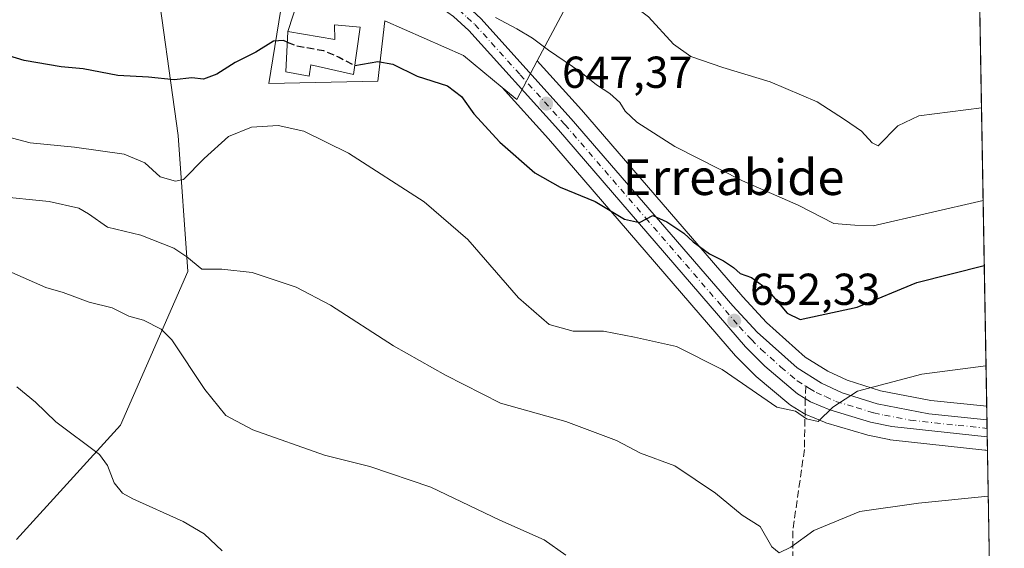
# Model space of a CAD drawing. Units: metres. Extents: x 617326 to 620768, y 4750248 to 4752627.
# Drawn here: x 620548 to 620768, y 4750506 to 4750624 of the extents above; entities that cross this region are included whole.
import ezdxf
from ezdxf.enums import TextEntityAlignment as Align

# ---------------------------------------------------------------- set-up
doc = ezdxf.new("R2010")
doc.units = ezdxf.units.M
doc.header["$MEASUREMENT"] = 0
doc.linetypes.add('DGN Style 3', pattern=[2.307223458686699, 1.648016756204785, -0.6592067024819142])
doc.linetypes.add('DGN Style 4', pattern=[2.6384748266838614, 1.318413404963828, -0.6592067024819142, 0.001648016756204785, -0.6592067024819142])
for name, color, linetype, lineweight in [('Arbolado forestal CxS', 92, 'Continuous', 0), ('Carretera de calzada única Cxs', 7, 'Continuous', 13), ('Carretera de calzada única eje', 7, 'DGN Style 4', 0), ('Comarca CxS', 21, 'Continuous', 0), ('Comunidad Autónoma CxS', 142, 'Continuous', 0), ('Curva de nivel maestra', 30, 'Continuous', 30), ('Curva de nivel maestra oculto', 30, 'DGN Style 3', 30), ('Curva de nivel normal', 30, 'Continuous', 0), ('Edificación Cxs', 1, 'Continuous', 13), ('Municipio CxS', 4, 'Continuous', 0), ('Núcleo urbano CxS', 7, 'Continuous', 0), ('Prado CxS', 92, 'Continuous', 0), ('Provincia CxS', 1, 'Continuous', 0), ('Punto de cota en terreno', 7, 'Continuous', 0), ('Rótulo de punto de cota en terreno', 7, 'Continuous', 0), ('Senda', 7, 'DGN Style 3', 0), ('Senda no paivmentada conexión', 7, 'DGN Style 3', 0), ('Suelo desnudo CxS', 253, 'Continuous', 0), ('Tendido', 6, 'Continuous', 0), ('Texto cartográfico', 7, 'Continuous', 0)]:
    doc.layers.add(name, color=color, linetype=linetype, lineweight=lineweight)
doc.styles.add('Style-Arial', font='txt')

# ---------------------------------------------------------------- blocks, each defined once
blk = doc.blocks.new('*U11')
at = {"layer": 'Arbolado forestal CxS', "color": 92, "linetype": 'Continuous', "lineweight": 0}
blk.add_polyline3d([(620530.5135000005, 4750654.396299999, 635.1018999999942), (620548.4993000003, 4750650.5551, 637.283500000005), (620576.6146999998, 4750644.6643, 640.2258000000002), (620576.7599, 4750644.628699999, 640.2415000000037), (620577.7225000003, 4750636.594500001, 643.4989999999962), (620583.0645000003, 4750598.510500001, 652.6587000000001), (620585.1776999999, 4750568.0285, 660.4796999999963), (620570.1688999999, 4750533.6077, 668.4333000000044), (620546.8404999999, 4750508.0211, 674.5828000000038)], dxfattribs=at)
blk = doc.blocks.new('*U18')
at = {"layer": 'Prado CxS', "color": 92, "linetype": 'Continuous', "lineweight": 0}
for points in [[(620606.0100999996, 4750626.6801, 648.3631000000023), (620603.3671000004, 4750610.143100001, 650.7627000000066), (620627.7505000001, 4750610.6633, 650.5546000000032), (620629.3071, 4750624.1513, 646.1347999999998), (620646.9445000002, 4750616.3693, 646.6508999999933), (620655.6067000004, 4750609.212300001, 647.1561999999976), (620665.9188999999, 4750597.746900001, 648.369000000006), (620707.8085000003, 4750549.190500001, 653.522100000002), (620707.9539000001, 4750549.033700001, 653.5429000000004), (620712.2439000001, 4750544.7237, 653.9088000000047), (620712.4353, 4750544.547300001, 653.9177000000054), (620719.7385, 4750538.3847, 654.5831000000035), (620720.0809000004, 4750538.135700001, 654.6159999999945), (620723.0109000001, 4750536.3057, 654.8806999999942), (620723.1001000004, 4750536.2521, 654.8916000000027), (620723.4338999996, 4750536.086100001, 654.923299999995), (620727.7238999996, 4750534.2761, 655.124299999996), (620727.8640999999, 4750534.221100001, 655.1420000000071), (620728.0373000001, 4750534.163899999, 655.162599999996), (620737.1772999996, 4750531.4539, 656.3935000000056), (620737.4238999998, 4750531.391899999, 656.4269999999962), (620742.1738999998, 4750530.411900001, 656.6572000000015), (620742.2591000004, 4750530.3957, 656.6606000000029), (620742.4533000002, 4750530.367900001, 656.6662999999971), (620763.6310999999, 4750528.051300001, 658.2023999999947), (620763.8063000003, 4750528.0339, 658.2131999999983), (620763.8744999999, 4750528.0219, 658.2182999999932), (620764.2055000003, 4750527.9911, 658.238200000007), (620765.5930000005, 4750449.0429, 671.9663)], [(620546.8404999999, 4750508.0211, 674.5828000000038), (620570.1688999999, 4750533.6077, 668.4333000000044), (620585.1776999999, 4750568.0285, 660.4796999999963), (620583.0645000003, 4750598.510500001, 652.6587000000001), (620577.7225000003, 4750636.594500001, 643.4989999999962)]]:
    blk.add_polyline3d(points, dxfattribs=at)
blk = doc.blocks.new('5PATER')
at = {"layer": 'Suelo desnudo CxS', "linetype": 'Continuous', "lineweight": 0}
h = blk.add_hatch(color=51, dxfattribs=at)
edge = h.paths.add_edge_path()
edge.add_ellipse((0, 0), major_axis=(-0.1095731443231308, -0.1110710700762829), ratio=0.9994222409660322, start_angle=0, end_angle=360)

msp = doc.modelspace()

# ---------------------------------------------------------------- linework, layer by layer
at = {"layer": 'Arbolado forestal CxS', "color": 92, "linetype": 'Continuous', "lineweight": 0}
msp.add_polyline3d([(620576.7599, 4750644.628699999, 640.2415000000037), (620577.7225000003, 4750636.594500001, 643.4989999999962), (620583.0645000003, 4750598.510500001, 652.6587000000001), (620585.1776999999, 4750568.0285, 660.4796999999963), (620570.1688999999, 4750533.6077, 668.4333000000044), (620546.8404999999, 4750508.0211, 674.5828000000038)], dxfattribs=at)
at = {"layer": 'Carretera de calzada única Cxs', "color": 7, "linetype": 'Continuous', "lineweight": 13, "extrusion": (-0.002879024166510358, 0.1637173901668849, 0.9865030802672604), "elevation": 776606.530980045, "flags": 128}
msp.add_lwpolyline([(-704194.9276014261, -4674817.827990232), (-704194.9276014261, -4674813.924915528)], dxfattribs=at)
at = {"layer": 'Carretera de calzada única Cxs', "color": 7, "linetype": 'Continuous', "lineweight": 13}
for points in [[(620764.1524999999, 4750531.0089, 658.0691999999982), (620742.7801000001, 4750533.350099999, 656.508600000001), (620738.0301000001, 4750534.3301, 656.2397999999957), (620728.8901000004, 4750537.040100001, 656.029999999999), (620724.6001000004, 4750538.850099999, 656.0328000000009), (620723.4301000005, 4750539.590100001, 655.806500000006), (620721.6700999998, 4750540.6801, 655.1861999999965), (620714.3701, 4750546.840100001, 654.8809000000037), (620710.0800999999, 4750551.1501, 653.3472000000038), (620668.1700999998, 4750599.7301, 648.7304000000004), (620648.1401000004, 4750622.0001, 646.0334000000003), (620644.6901000004, 4750625.090100001, 645.7002000000066), (620640.8901000004, 4750627.8201, 645.3920999999973), (620635.4600999998, 4750631.210100001, 644.9361000000063), (620628.9401000004, 4750634.600099999, 645.8366999999998), (620622.5500999996, 4750636.7601, 647.766499999998), (620606.7301000003, 4750640.360099999, 647.2685000000056), (620577.2801000001, 4750647.590100001, 641.4104999999981), (620549.1201, 4750653.4901, 640.0755999999965), (620531.1401000004, 4750657.3301, 637.1049999999959)], [(620627.7154999999, 4750639.439900001, 645.9689999999973), (620628.7100999998, 4750639.1801, 646.0642999999982), (620635.3701, 4750636.3201, 645.8534000000072), (620639.8501000004, 4750633.4301, 645.8960999999981), (620647.0800999999, 4750628.0801, 645.6910000000062), (620650.8201000001, 4750624.710100001, 646.3788999999961), (620671.0500999996, 4750602.2301, 650.3310999999958), (620707.1901000004, 4750560.350099999, 653.101800000004), (620712.6601, 4750554.4801, 653.8228999999993), (620721.6001000004, 4750546.440099999, 661.7284999999974), (620727.0701000001, 4750543.0601, 655.4078000000009), (620731.6901000004, 4750540.9001, 655.1748999999982), (620739.5100999996, 4750538.4301, 655.6095000000059), (620751.1001000004, 4750536.1801, 656.6226000000024), (620764.0848000003, 4750534.858700001, 657.4300999999978)], [(620650.8201000001, 4750624.710100001, 646.3788999999961), (620671.0500999996, 4750602.2301, 650.3310999999958), (620707.1901000004, 4750560.350099999, 653.101800000004), (620712.6601, 4750554.4801, 653.8228999999993), (620721.6001000004, 4750546.440099999, 661.7284999999974), (620727.0701000001, 4750543.0601, 655.4078000000009), (620731.6901000004, 4750540.9001, 655.1748999999982), (620739.5100999996, 4750538.4301, 655.6095000000059), (620751.1001000004, 4750536.1801, 656.6226000000024), (620764.0849000001, 4750534.858700001, 657.4300999999978), (620764.1524999999, 4750531.0089, 658.0691999999982), (620742.7801000001, 4750533.350099999, 656.508600000001), (620738.0301000001, 4750534.3301, 656.2397999999957), (620728.8901000004, 4750537.040100001, 656.029999999999), (620724.6001000004, 4750538.850099999, 656.0328000000009), (620723.4301000005, 4750539.590100001, 655.806500000006), (620721.6700999998, 4750540.6801, 655.1861999999965), (620714.3701, 4750546.840100001, 654.8809000000037), (620710.0800999999, 4750551.1501, 653.3472000000038), (620668.1700999998, 4750599.7301, 648.7304000000004), (620648.1401000004, 4750622.0001, 646.0334000000003), (620644.6901000004, 4750625.090100001, 645.7002000000066)]]:
    msp.add_polyline3d(points, dxfattribs=at)
at = {"layer": 'Carretera de calzada única eje', "color": 7, "linetype": 'DGN Style 4', "lineweight": 0}
for points in [[(620624.1001000004, 4750638.340100001, 645.8625000000029), (620627.3701, 4750637.270099999, 644.7725000000064), (620628.8201000001, 4750636.9001, 645.1168000000034), (620632.1401000004, 4750635.460100001, 645.3601000000053), (620635.4101, 4750633.7601, 645.1291000000056), (620637.6401000004, 4750632.3201, 644.9554999999964), (620640.3701, 4750630.630100001, 645.6012000000047), (620643.9801000003, 4750627.940099999, 645.5374000000012), (620645.8901000004, 4750626.590100001, 645.6809999999969), (620647.7500999998, 4750624.9001, 645.8534999999974), (620649.4801000003, 4750623.340100001, 646.2099000000017), (620659.5800999999, 4750612.100099999, 647.0665000000008), (620669.6001000004, 4750600.9801, 649.4036999999954), (620687.6700999998, 4750580.040100001, 651.2459999999992), (620708.6401000004, 4750555.7501, 653.0981999999931), (620711.3701, 4750552.8201, 653.1904000000068), (620713.5100999996, 4750550.6601, 654.841499999995), (620717.9801000003, 4750546.640100001, 657.4033000000054), (620721.6401000004, 4750543.5601, 656.3147999999928), (620723.5793000003, 4750542.352499999, 654.5718000000053)], [(620723.5793000003, 4750542.352499999, 654.5718000000053), (620724.3701, 4750541.860099999, 654.8781000000017), (620725.8300999999, 4750540.960100001, 655.3018000000011), (620727.9801000003, 4750540.050100001, 655.511599999998), (620730.2801000001, 4750538.970100001, 655.470100000006), (620734.8501000004, 4750537.600099999, 655.4621999999945), (620738.7600999996, 4750536.380100001, 655.8935000000056), (620741.1401000004, 4750535.890100001, 656.0921999999991), (620746.9401000004, 4750534.7601, 656.5409999999974), (620757.6201, 4750533.590100001, 657.2222000000038), (620764.1185999997, 4750532.9301, 657.6953999999969)]]:
    msp.add_polyline3d(points, dxfattribs=at)
at = {"layer": 'Comarca CxS', "color": 21, "linetype": 'Continuous', "lineweight": 0, "flags": 128}
msp.add_lwpolyline([(617728.8800942639, 4750260.558932897), (617366.0100008937, 4750254.269982465), (617355.4944384791, 4750869.998612707), (617333.7909080733, 4752140.82793403), (617326.5000008947, 4752567.739982444), (617827.6871897137, 4752576.424641154), (620727.3200009203, 4752626.669982444), (620737.814450541, 4752029.565222759), (620767.9800009205, 4750313.229982466), (618069.7617522564, 4750266.466798796)], close=True, dxfattribs=at)
at = {"layer": 'Comunidad Autónoma CxS', "color": 142, "linetype": 'Continuous', "lineweight": 0, "flags": 128}
msp.add_lwpolyline([(617728.8800942639, 4750260.558932897), (617366.0100008937, 4750254.269982465), (617355.4944384791, 4750869.998612707), (617333.7909080733, 4752140.82793403), (617326.5000008947, 4752567.739982444), (617827.6871897137, 4752576.424641154), (620727.3200009203, 4752626.669982444), (620737.814450541, 4752029.565222759), (620767.9800009205, 4750313.229982466), (618069.7617522564, 4750266.466798796)], close=True, dxfattribs=at)
at = {"layer": 'Curva de nivel maestra', "color": 30, "linetype": 'Continuous', "lineweight": 30, "elevation": 650, "flags": 128}
for points in [[(620607.4522000002, 4750619.3924), (620606.6100000005, 4750619.720100001), (620604.4199999999, 4750619.590100001), (620600.4500000002, 4750617.130100001), (620595.8099999996, 4750614.8301), (620591.7100000001, 4750612.200099999), (620588.6799999997, 4750611.0701), (620586.1299999999, 4750611.380100001), (620582.1699999999, 4750610.940099999), (620576.4199999999, 4750611.530099999), (620569.5700000003, 4750611.9101), (620561.7599999999, 4750613.4301), (620556.8600000005, 4750613.870100001), (620548.5999999996, 4750615.270099999), (620541.8499999996, 4750617.2601)], [(620622.5734999999, 4750614.164000001), (620627.7699999996, 4750615.030099999), (620631.1200000001, 4750614.460100001), (620636.5499999998, 4750611.7401), (620643.3499999996, 4750609.630100001), (620646.5, 4750607.2301), (620649.2000000002, 4750603.300100001), (620655.0599999996, 4750596.9801), (620662.8600000005, 4750590.100099999), (620668.5599999996, 4750586.9001), (620676.3600000005, 4750583.700099999), (620682.9500000002, 4750579.7601), (620686.3200000003, 4750579.0001), (620689.3300000001, 4750580.590100001), (620692.4100000003, 4750579.190099999), (620696.2699999996, 4750576.610099999), (620698.3399999999, 4750574.6801), (620701.9600000001, 4750571.960100001), (620705.1100000005, 4750570.450099999), (620707.3399999999, 4750568.940099999), (620708.8600000005, 4750567.5701), (620711.4100000003, 4750566.6801), (620714.6399999997, 4750564.3101), (620719.3899999997, 4750558.7301), (620722.25, 4750557.2601), (620735.04, 4750560.040100001), (620748.4199999999, 4750565.590100001), (620763.4776999997, 4750569.397100001)]]:
    msp.add_lwpolyline(points, dxfattribs=at)
at = {"layer": 'Curva de nivel maestra oculto', "color": 30, "linetype": 'DGN Style 3', "lineweight": 30, "elevation": 650, "flags": 128}
msp.add_lwpolyline([(620607.4522000002, 4750619.3924), (620609.54, 4750618.5801), (620615.5999999996, 4750617.5001), (620619.0499999998, 4750616.0001), (620622.5499999998, 4750614.1601), (620622.5734999999, 4750614.164000001)], dxfattribs=at)
at = {"layer": 'Curva de nivel normal', "color": 30, "linetype": 'Continuous', "lineweight": 0, "flags": 128}
for points, elevation in [([(620671.9280000003, 4750635.834600001), (620680.7999999998, 4750630.810000001), (620688.3499999996, 4750625.029999999), (620693.9000000004, 4750618.91), (620697.8399999999, 4750616.180000001), (620705, 4750613.680000001), (620715.5700000003, 4750610.470000001), (620726.0899999999, 4750606), (620732.1699999999, 4750602.07), (620736.0099999999, 4750599.460000001), (620738.4299999997, 4750596.869999999), (620739.75, 4750596.199999999), (620744.1399999997, 4750600.630000001), (620748.8499999996, 4750602.859999999), (620762.8578000005, 4750604.6711)], 640), ([(620654.0999999996, 4750624.91), (620658.8200000003, 4750622.4), (620662.3799999999, 4750620.289999999), (620665.9100000003, 4750617.619999999), (620673.1799999997, 4750612.640000001), (620676.7100000001, 4750609.83), (620679.7000000002, 4750607.859999999), (620681.8799999999, 4750605.869999999), (620683.1100000005, 4750603.91), (620685.75, 4750601.470000001), (620694.1900000004, 4750596.01), (620709.3600000005, 4750588.33), (620721.8200000003, 4750582.880000001), (620729.8399999999, 4750578.82), (620734.5499999998, 4750578.390000001), (620738.6399999997, 4750578.27), (620763.2221999997, 4750583.934599999)], 645.0000000000001), ([(620763.8729999998, 4750546.909499999), (620749.54, 4750545.039999999), (620735.1500000004, 4750541.26), (620729.6200000001, 4750537.680000001), (620726.3200000003, 4750534.470000001), (620723.7000000002, 4750535.039999999), (620721.2000000002, 4750536.789999999), (620717.0700000003, 4750537.66), (620704.8300000001, 4750546.119999999), (620694.5999999996, 4750551.230000001), (620685.2000000002, 4750553.32), (620678.2699999996, 4750554.66), (620671.4400000004, 4750554.66), (620666.1299999999, 4750556.140000001), (620659.2100000001, 4750562.119999999), (620647.9100000003, 4750575.189999999), (620638.0800000001, 4750583.65), (620621.1699999999, 4750594.51), (620611.1500000004, 4750599.49), (620605.4199999999, 4750600.76), (620599.4900000002, 4750600.33), (620594.2999999998, 4750598.24), (620588.8600000005, 4750593.300000001), (620584.2000000002, 4750588.640000001), (620582.4500000002, 4750588.26), (620579.0300000003, 4750589.26), (620575.5700000003, 4750592.4), (620570.9600000001, 4750594.300000001), (620559.8499999996, 4750595.91), (620549.9299999997, 4750596.84), (620539.4000000004, 4750599.57)], 654.9999999999999), ([(620542.1900000004, 4750584.9), (620554.1600000003, 4750583.74), (620560.8399999999, 4750582.220000001), (620562.9400000004, 4750580.930000001), (620567.2000000002, 4750577.960000001), (620574.6600000003, 4750576.180000001), (620582.0800000001, 4750573.230000001), (620585.0099999999, 4750571.350000001), (620588.3700000001, 4750568.539999999), (620592.8200000003, 4750568.57), (620599.5800000001, 4750567.82), (620609.4299999997, 4750564.539999999), (620617.1200000001, 4750560.52), (620631.25, 4750551.41), (620642.8600000005, 4750544.84), (620655.2000000002, 4750538.57), (620669.8600000005, 4750534.439999999), (620681.1799999997, 4750530.210000001), (620686.5199999996, 4750527.380000001), (620694.2000000002, 4750524.560000001), (620703.3499999996, 4750518.439999999), (620709.3200000003, 4750513.5), (620713.3399999999, 4750510.960000001), (620715.9500000002, 4750506.439999999), (620717.5899999999, 4750505.039999999), (620720.1699999999, 4750506.34), (620725.3499999996, 4750510.08), (620735.6299999999, 4750514.310000001), (620748.7400000002, 4750516.17), (620764.3849999999, 4750517.773399999)], 660), ([(620669.8600000005, 4750504.539999999), (620664.9699999997, 4750507.980000001), (620655.0700000003, 4750512.41), (620639.5800000001, 4750519.77), (620625.9500000002, 4750524.380000001), (620615.79, 4750526.939999999), (620599.75, 4750532.59), (620593.6900000004, 4750535.789999999), (620589.0199999996, 4750541.59), (620581.6500000004, 4750552.75), (620579.2199999997, 4750555.100000001), (620575.29, 4750557.130000001), (620571.9900000002, 4750558.029999999), (620568.29, 4750559.939999999), (620563.1200000001, 4750561.210000001), (620557.3099999996, 4750563.32), (620553.4000000004, 4750564.430000001), (620545.8300000001, 4750567.800000001)], 665), ([(620592.8600000005, 4750505.49), (620588.8300000001, 4750509.279999999), (620584.1900000004, 4750512.050000001), (620572.8600000005, 4750517.16), (620570.5599999996, 4750518.4), (620568.7000000002, 4750520.720000001), (620567.2400000002, 4750524.630000001), (620565.4100000003, 4750527.08), (620555.6799999997, 4750534.359999999), (620551.1200000001, 4750538.800000001), (620546.9100000003, 4750542.25)], 670)]:
    msp.add_lwpolyline(points, dxfattribs=dict(at, elevation=elevation))
at = {"layer": 'Edificación Cxs', "color": 1, "linetype": 'Continuous', "lineweight": 13, "elevation": 661.880699999994, "flags": 128}
msp.add_lwpolyline([(620623.8201000001, 4750622.7601), (620622.2801000001, 4750612.140100001), (620612.7600999996, 4750614.3101), (620612.3701, 4750611.7401), (620607.1201, 4750612.770099999), (620607.5701000001, 4750621.7401), (620618.1201, 4750619.950099999), (620618.0701000001, 4750623.2601)], close=True, dxfattribs=at)
at = {"layer": 'Edificación Cxs', "color": 1, "linetype": 'Continuous', "lineweight": 13}
msp.add_polyline3d([(620623.8201000001, 4750622.7601, 649.8518999999942), (620622.2801000001, 4750612.140100001, 655.9875999999931), (620612.7600999996, 4750614.3101, 658.9731999999931), (620612.3701, 4750611.7401, 658.7459999999992), (620607.1201, 4750612.770099999, 661.8806999999942), (620607.5701000001, 4750621.7401, 657.8892999999953), (620618.1201, 4750619.950099999, 653.4366000000009), (620618.0701000001, 4750623.2601, 651.3478999999934), (620623.8201000001, 4750622.7601, 649.8518999999942)], dxfattribs=at)
at = {"layer": 'Municipio CxS', "color": 4, "linetype": 'Continuous', "lineweight": 0, "flags": 128}
msp.add_lwpolyline([(617827.6871897137, 4752576.424641154), (620727.3200009203, 4752626.669982444), (620737.814450541, 4752029.565222759), (620767.9800009205, 4750313.229982466), (618069.7617522564, 4750266.466798796)], dxfattribs=at)
at = {"layer": 'Núcleo urbano CxS', "color": 7, "linetype": 'Continuous', "lineweight": 0, "extrusion": (0.04996729821985261, 0.1315974419392228, 0.9900431214768683), "elevation": 656821.21632772, "flags": 128}
msp.add_lwpolyline([(1106092.25008027, -4615045.775831815), (1106088.239877933, -4615044.399063302), (1106087.036455237, -4615054.208361352)], dxfattribs=at)
msp.add_lwpolyline([(1106092.25008027, -4615045.775831815), (1106088.239877933, -4615044.399063302), (1106087.036455237, -4615054.208361352)], dxfattribs=at)
at = {"layer": 'Núcleo urbano CxS', "color": 7, "linetype": 'Continuous', "lineweight": 0, "extrusion": (-0.003251198282400414, 0.1846093945315957, 0.98280659397483), "elevation": 875620.863474643, "flags": 128}
msp.add_lwpolyline([(-704317.6255510467, -4657272.092567978), (-704317.6255510467, -4657269.01844491)], dxfattribs=at)
at = {"layer": 'Núcleo urbano CxS', "color": 7, "linetype": 'Continuous', "lineweight": 0, "extrusion": (-0.00324249473986299, 0.1850140669715825, 0.9827305232109649), "elevation": 877548.626873524, "flags": 128}
msp.add_lwpolyline([(-703912.277308051, -4656967.450788994), (-703912.277308051, -4656965.487996432)], dxfattribs=at)
at = {"layer": 'Núcleo urbano CxS', "color": 7, "linetype": 'Continuous', "lineweight": 0, "extrusion": (-0.003041546292897963, 0.1723722336034323, 0.9850271884972068), "elevation": 817619.4325431484, "flags": 128}
msp.add_lwpolyline([(-704478.6632493834, -4667774.621767491), (-704478.6632493834, -4667772.671060866)], dxfattribs=at)
at = {"layer": 'Núcleo urbano CxS', "color": 7, "linetype": 'Continuous', "lineweight": 0, "extrusion": (-0.002951265001063396, 0.16836157731433, 0.9857208881418332), "elevation": 798623.1851272746, "flags": 128}
msp.add_lwpolyline([(-703929.6174936146, -4671143.06502605), (-703929.6174936144, -4671140.003039994)], dxfattribs=at)
at = {"layer": 'Núcleo urbano CxS', "color": 7, "linetype": 'Continuous', "lineweight": 0}
for points in [[(620673.4005000005, 4750634.0065, 640.1710000000021), (620663.4442999996, 4750615.1665, 645.9692000000068), (620658.8718999998, 4750606.5145, 647.3500000000058), (620655.6067000004, 4750609.212300001, 647.1561999999976), (620646.9445000002, 4750616.3693, 646.6508999999933), (620629.3071, 4750624.1513, 646.1347999999998), (620627.7505000001, 4750610.6633, 650.5546000000032), (620603.3671000004, 4750610.143100001, 650.7627000000066), (620606.0100999996, 4750626.6801, 648.3631000000023)], [(620663.4442999996, 4750615.1665, 645.9692000000068), (620673.4005000005, 4750634.0065, 640.1710000000021)], [(620606.0100999996, 4750626.6801, 648.3631000000023), (620603.3671000004, 4750610.143100001, 650.7627000000066), (620627.7505000001, 4750610.6633, 650.5546000000032), (620629.3071, 4750624.1513, 646.1347999999998), (620646.9445000002, 4750616.3693, 646.6508999999933), (620655.6067000004, 4750609.212300001, 647.1561999999976)], [(620663.4442999996, 4750615.1665, 645.9692000000068), (620673.3006999996, 4750604.213500001, 646.8006000000023), (620709.4238999998, 4750562.353499999, 651.0182000000059), (620714.7647000002, 4750556.622300001, 651.366399999999), (620723.4061000004, 4750548.8507, 652.5283999999956), (620728.4987000005, 4750545.7039, 653.3111999999965), (620732.7818999998, 4750543.701300001, 654.1009000000049), (620740.2500999998, 4750541.342499999, 654.7832000000053), (620751.5387000004, 4750539.150900001, 655.8163999999961), (620764.0317000002, 4750537.879600001, 656.4554999999964)], [(620655.6067000004, 4750609.212300001, 647.1561999999976), (620665.9188999999, 4750597.746900001, 648.369000000006), (620707.8085000003, 4750549.190500001, 653.522100000002), (620707.9539000001, 4750549.033700001, 653.5429000000004), (620712.2439000001, 4750544.7237, 653.9088000000047), (620712.4353, 4750544.547300001, 653.9177000000054), (620719.7385, 4750538.3847, 654.5831000000035), (620720.0809000004, 4750538.135700001, 654.6159999999945), (620723.0109000001, 4750536.3057, 654.8806999999942), (620723.1001000004, 4750536.2521, 654.8916000000027), (620723.4338999996, 4750536.086100001, 654.923299999995), (620727.7238999996, 4750534.2761, 655.124299999996), (620727.8640999999, 4750534.221100001, 655.1420000000071), (620728.0373000001, 4750534.163899999, 655.162599999996), (620737.1772999996, 4750531.4539, 656.3935000000056), (620737.4238999998, 4750531.391899999, 656.4269999999962), (620742.1738999998, 4750530.411900001, 656.6572000000015), (620742.2591000004, 4750530.3957, 656.6606000000029), (620742.4533000002, 4750530.367900001, 656.6662999999971), (620763.6310999999, 4750528.051300001, 658.2023999999947), (620763.8063000003, 4750528.0339, 658.2131999999983), (620763.8744999999, 4750528.0219, 658.2182999999932), (620764.2055000003, 4750527.9911, 658.238200000007)]]:
    msp.add_polyline3d(points, dxfattribs=at)
msp.add_polyline3d([(620764.0317000002, 4750537.879600001, 656.4554999999964), (620764.2055000003, 4750527.9911, 658.238200000007), (620763.8744999999, 4750528.0219, 658.2182999999932), (620763.8063000003, 4750528.0339, 658.2131999999983), (620763.6310999999, 4750528.051300001, 658.2023999999947), (620742.4533000002, 4750530.367900001, 656.6662999999971), (620742.2591000004, 4750530.3957, 656.6606000000029), (620742.1738999998, 4750530.411900001, 656.6572000000015), (620737.4238999998, 4750531.391899999, 656.4269999999962), (620737.1772999996, 4750531.4539, 656.3935000000056), (620728.0373000001, 4750534.163899999, 655.162599999996), (620727.8640999999, 4750534.221100001, 655.1420000000071), (620727.7238999996, 4750534.2761, 655.124299999996), (620723.4338999996, 4750536.086100001, 654.923299999995), (620723.1001000004, 4750536.2521, 654.8916000000027), (620723.0109000001, 4750536.3057, 654.8806999999942), (620720.0809000004, 4750538.135700001, 654.6159999999945), (620719.7385, 4750538.3847, 654.5831000000035), (620712.4353, 4750544.547300001, 653.9177000000054), (620712.2439000001, 4750544.7237, 653.9088000000047), (620707.9539000001, 4750549.033700001, 653.5429000000004), (620707.8085000003, 4750549.190500001, 653.522100000002), (620665.9188999999, 4750597.746900001, 648.369000000006), (620655.6067000004, 4750609.212300001, 647.1561999999976), (620658.8718999998, 4750606.5145, 647.3500000000058), (620663.4442999996, 4750615.1665, 645.9692000000068), (620673.3006999996, 4750604.213500001, 646.8006000000023), (620709.4238999998, 4750562.353499999, 651.0182000000059), (620714.7647000002, 4750556.622300001, 651.366399999999), (620723.4061000004, 4750548.8507, 652.5283999999956), (620728.4987000005, 4750545.7039, 653.3111999999965), (620732.7818999998, 4750543.701300001, 654.1009000000049), (620740.2500999998, 4750541.342499999, 654.7832000000053), (620751.5387000004, 4750539.150900001, 655.8163999999961)], close=True, dxfattribs=at)
at = {"layer": 'Prado CxS', "color": 92, "linetype": 'Continuous', "lineweight": 0, "extrusion": (-0.00401781804652848, 0.2286115732857191, 0.973509427636925), "elevation": 1084172.887275175, "flags": 128}
msp.add_lwpolyline([(-704145.365687, -4613314.394643028), (-704145.365687, -4613210.055146568)], dxfattribs=at)
at = {"layer": 'Prado CxS', "color": 92, "linetype": 'Continuous', "lineweight": 0, "extrusion": (-0.003010152273408743, 0.1712643447033889, 0.9852205150201704), "elevation": 812375.9783851225, "flags": 128}
msp.add_lwpolyline([(-704151.0129236864, -4668734.458817442), (-704151.0129236865, -4668654.313822363)], dxfattribs=at)
at = {"layer": 'Prado CxS', "color": 92, "linetype": 'Continuous', "lineweight": 0}
for points in [[(620752.0969000002, 4751216.933599999, 557.7731000000058), (620764.0317000002, 4750537.879600001, 656.4554999999964), (620751.5387000004, 4750539.150900001, 655.8163999999961), (620740.2500999998, 4750541.342499999, 654.7832000000053), (620732.7818999998, 4750543.701300001, 654.1009000000049), (620728.4987000005, 4750545.7039, 653.3111999999965), (620723.4061000004, 4750548.8507, 652.5283999999956), (620714.7647000002, 4750556.622300001, 651.366399999999), (620709.4238999998, 4750562.353499999, 651.0182000000059), (620673.3006999996, 4750604.213500001, 646.8006000000023), (620663.4442999996, 4750615.1665, 645.9692000000068), (620673.4005000005, 4750634.0065, 640.1710000000021)], [(620576.7599, 4750644.628699999, 640.2415000000037), (620577.7225000003, 4750636.594500001, 643.4989999999962), (620583.0645000003, 4750598.510500001, 652.6587000000001), (620585.1776999999, 4750568.0285, 660.4796999999963), (620570.1688999999, 4750533.6077, 668.4333000000044), (620546.8404999999, 4750508.0211, 674.5828000000038)], [(620663.4442999996, 4750615.1665, 645.9692000000068), (620673.4005000005, 4750634.0065, 640.1710000000021)], [(620606.0100999996, 4750626.6801, 648.3631000000023), (620603.3671000004, 4750610.143100001, 650.7627000000066), (620627.7505000001, 4750610.6633, 650.5546000000032), (620629.3071, 4750624.1513, 646.1347999999998), (620646.9445000002, 4750616.3693, 646.6508999999933), (620655.6067000004, 4750609.212300001, 647.1561999999976)], [(620663.4442999996, 4750615.1665, 645.9692000000068), (620673.3006999996, 4750604.213500001, 646.8006000000023), (620709.4238999998, 4750562.353499999, 651.0182000000059), (620714.7647000002, 4750556.622300001, 651.366399999999), (620723.4061000004, 4750548.8507, 652.5283999999956), (620728.4987000005, 4750545.7039, 653.3111999999965), (620732.7818999998, 4750543.701300001, 654.1009000000049), (620740.2500999998, 4750541.342499999, 654.7832000000053), (620751.5387000004, 4750539.150900001, 655.8163999999961), (620764.0317000002, 4750537.879600001, 656.4554999999964)], [(620655.6067000004, 4750609.212300001, 647.1561999999976), (620665.9188999999, 4750597.746900001, 648.369000000006), (620707.8085000003, 4750549.190500001, 653.522100000002), (620707.9539000001, 4750549.033700001, 653.5429000000004), (620712.2439000001, 4750544.7237, 653.9088000000047), (620712.4353, 4750544.547300001, 653.9177000000054), (620719.7385, 4750538.3847, 654.5831000000035), (620720.0809000004, 4750538.135700001, 654.6159999999945), (620723.0109000001, 4750536.3057, 654.8806999999942), (620723.1001000004, 4750536.2521, 654.8916000000027), (620723.4338999996, 4750536.086100001, 654.923299999995), (620727.7238999996, 4750534.2761, 655.124299999996), (620727.8640999999, 4750534.221100001, 655.1420000000071), (620728.0373000001, 4750534.163899999, 655.162599999996), (620737.1772999996, 4750531.4539, 656.3935000000056), (620737.4238999998, 4750531.391899999, 656.4269999999962), (620742.1738999998, 4750530.411900001, 656.6572000000015), (620742.2591000004, 4750530.3957, 656.6606000000029), (620742.4533000002, 4750530.367900001, 656.6662999999971), (620763.6310999999, 4750528.051300001, 658.2023999999947), (620763.8063000003, 4750528.0339, 658.2131999999983), (620763.8744999999, 4750528.0219, 658.2182999999932), (620764.2055000003, 4750527.9911, 658.238200000007)]]:
    msp.add_polyline3d(points, dxfattribs=at)
at = {"layer": 'Provincia CxS', "color": 1, "linetype": 'Continuous', "lineweight": 0, "flags": 128}
msp.add_lwpolyline([(617728.8800942639, 4750260.558932897), (617366.0100008937, 4750254.269982465), (617355.4944384791, 4750869.998612707), (617333.7909080733, 4752140.82793403), (617326.5000008947, 4752567.739982444), (617827.6871897137, 4752576.424641154), (620727.3200009203, 4752626.669982444), (620737.814450541, 4752029.565222759), (620767.9800009205, 4750313.229982466), (618069.7617522564, 4750266.466798796)], close=True, dxfattribs=at)
at = {"layer": 'Senda', "color": 7, "linetype": 'DGN Style 3', "lineweight": 0}
msp.add_polyline3d([(620723.4301000005, 4750539.590100001, 655.806500000006), (620723.2401000002, 4750528.1801, 660.8378999999986), (620720.6101000002, 4750509.9901, 668.7011999999959), (620720.6001000004, 4750497.870100001, 669.4961999999941), (620721.2801000001, 4750491.200099999, 670.0424000000058), (620720.3701, 4750486.050100001, 672.900999999998), (620722.2001, 4750481.0601, 675.9321999999956), (620727.0100999996, 4750471.860099999, 677.6276999999973), (620734.8101000005, 4750464.120100001, 676.9804000000004), (620739.1601, 4750457.2401, 676.1897000000026), (620741.0701000001, 4750451.640100001, 676.501900000003), (620744.1700999998, 4750448.3201, 675.8640000000014)], dxfattribs=at)
at = {"layer": 'Senda no paivmentada conexión', "color": 7, "linetype": 'DGN Style 3', "lineweight": 0, "extrusion": (0.02198095926247789, 0.4069718627850035, 0.9131761825251499), "elevation": 1947578.909523343, "flags": 128}
msp.add_lwpolyline([(-363612.0369437846, -4362072.157934683), (-363612.0369437846, -4362069.128479537)], dxfattribs=at)
at = {"layer": 'Tendido', "color": 6, "linetype": 'Continuous', "lineweight": 0, "extrusion": (0.09669409934565938, 0.2955563049642998, 0.950419234731485), "elevation": 1464710.56846999, "flags": 128}
msp.add_lwpolyline([(887324.4136664411, -4474465.268824682), (887324.4136664411, -4474515.895971024)], dxfattribs=at)

# ---------------------------------------------------------------- block references
at = {"layer": 'Arbolado forestal CxS', "color": 92, "linetype": 'Continuous', "lineweight": 0}
msp.add_blockref('*U11', (0, 0), dxfattribs=at)
at = {"layer": 'Prado CxS', "color": 92, "linetype": 'Continuous', "lineweight": 0}
msp.add_blockref('*U18', (0, 0), dxfattribs=at)
at = {"layer": 'Punto de cota en terreno', "color": 7, "linetype": 'Continuous', "lineweight": 0, "xscale": 10, "yscale": 10, "zscale": 10}
for p in [(620665.4299999997, 4750605.619999999, 647.3699999999953), (620707.5300000003, 4750557.029999999, 652.3300000000017)]:
    msp.add_blockref('5PATER', p, dxfattribs=at)

# ---------------------------------------------------------------- texts
at = {"layer": 'Rótulo de punto de cota en terreno', "color": 7, "linetype": 'Continuous', "lineweight": 0, "style": 'Style-Arial'}
for s, p in [('647,37', (620668.9578, 4750609.147800001)), ('652,33', (620711.0577999996, 4750560.557800001))]:
    msp.add_text(s, height=7.000000000000002, dxfattribs=at).set_placement(p)
at = {"layer": 'Texto cartográfico', "color": 7, "linetype": 'Continuous', "lineweight": 0, "style": 'Style-Arial'}
msp.add_text('Erreabide', height=8, dxfattribs=at).set_placement((620707.3707609755, 4750589.16015), align=Align.MIDDLE_CENTER)

doc.saveas('drawing.dxf')
